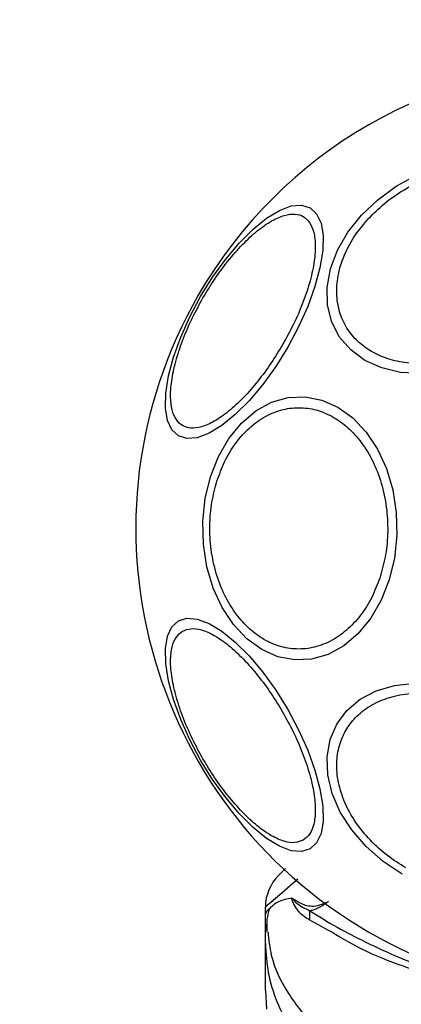
# Model space of a CAD drawing. Units: millimetres. Extents: x 16128 to 23931, y 37426 to 41209.
# Drawn here: x 21072 to 21106, y 39625 to 39713 of the extents above; entities that cross this region are included whole.
import ezdxf

# ---------------------------------------------------------------- set-up
doc = ezdxf.new("R2010")
doc.units = ezdxf.units.MM
doc.header["$LTSCALE"] = 200
doc.layers.add('OTWORY_MONTAŻOWE', color=1, linetype='Continuous')

msp = doc.modelspace()

# ---------------------------------------------------------------- linework, layer by layer
at = {"color": 7, "linetype": 'Continuous', "lineweight": 25}
for p, q in [((21093.684, 39632.97), (21093.684, 39633.546)), ((21093.684, 39630.347), (21093.684, 39632.97)), ((21093.815, 39632.054), (21093.804, 39631.327)), ((21093.684, 39626.116), (21093.776, 39624.46))]:
    msp.add_line(p, q, dxfattribs=at)
at = {"color": 7, "linetype": 'Continuous', "lineweight": 25, "flags": 128}
for points in [[(21107.568, 39681.119), (21105.745, 39681.231), (21104.057, 39681.629), (21102.557, 39682.301), (21101.29, 39683.227), (21100.294, 39684.378), (21099.6, 39685.719), (21099.228, 39687.21), (21099.191, 39688.805), (21099.489, 39690.456), (21100.112, 39692.112), (21101.043, 39693.724), (21102.253, 39695.243), (21103.705, 39696.621), (21105.355, 39697.818), (21107.152, 39698.797)], [(21095.688, 39683.487), (21094.609, 39681.755), (21093.445, 39680.144), (21092.23, 39678.702), (21091.002, 39677.474), (21089.799, 39676.498), (21088.656, 39675.802), (21087.608, 39675.407), (21086.688, 39675.327), (21085.923, 39675.562), (21085.336, 39676.107), (21084.945, 39676.945), (21084.763, 39678.049), (21084.794, 39679.387), (21085.039, 39680.918), (21085.488, 39682.595), (21086.129, 39684.367), (21086.942, 39686.182), (21087.903, 39687.982), (21088.982, 39689.714), (21090.146, 39691.326), (21091.361, 39692.767), (21092.589, 39693.995), (21093.792, 39694.972), (21094.935, 39695.668), (21095.983, 39696.062), (21096.903, 39696.142), (21097.668, 39695.907), (21098.255, 39695.362), (21098.646, 39694.525), (21098.828, 39693.42), (21098.797, 39692.082), (21098.552, 39690.551), (21098.103, 39688.874), (21097.462, 39687.102), (21096.649, 39685.288), (21095.688, 39683.487)], [(21104.726, 39662.724), (21104.016, 39660.917), (21103.085, 39659.305), (21101.963, 39657.936), (21100.682, 39656.853), (21099.282, 39656.088), (21097.805, 39655.664), (21096.296, 39655.595), (21094.801, 39655.882), (21093.366, 39656.516), (21092.034, 39657.48), (21090.846, 39658.742), (21089.837, 39660.265), (21089.038, 39662.002), (21088.474, 39663.901), (21088.162, 39665.904), (21088.11, 39667.95), (21088.322, 39669.978), (21088.79, 39671.924), (21089.5, 39673.731), (21090.431, 39675.343), (21091.553, 39676.712), (21092.834, 39677.795), (21094.234, 39678.56), (21095.711, 39678.983), (21097.22, 39679.053), (21098.715, 39678.766), (21100.15, 39678.131), (21101.482, 39677.168), (21102.67, 39675.906), (21103.679, 39674.383), (21104.478, 39672.646), (21105.042, 39670.747), (21105.354, 39668.744), (21105.406, 39666.697), (21105.194, 39664.67), (21104.726, 39662.724)], [(21097.668, 39638.741), (21096.903, 39638.505), (21095.983, 39638.586), (21094.935, 39638.98), (21093.792, 39639.676), (21092.589, 39640.653), (21091.361, 39641.881), (21090.146, 39643.322), (21088.982, 39644.933), (21087.903, 39646.666), (21086.942, 39648.466), (21086.129, 39650.28), (21085.488, 39652.053), (21085.039, 39653.73), (21084.794, 39655.261), (21084.763, 39656.599), (21084.945, 39657.703), (21085.336, 39658.54), (21085.923, 39659.085), (21086.688, 39659.321), (21087.608, 39659.24), (21088.656, 39658.846), (21089.799, 39658.15), (21091.002, 39657.173), (21092.23, 39655.946), (21093.445, 39654.504), (21094.609, 39652.893), (21095.688, 39651.161), (21096.649, 39649.36), (21097.462, 39647.546), (21098.103, 39645.773), (21098.552, 39644.096), (21098.797, 39642.565), (21098.828, 39641.228), (21098.646, 39640.123), (21098.255, 39639.286), (21097.668, 39638.741)], [(21105.891, 39636.506), (21104.19, 39637.64), (21102.673, 39638.967), (21101.385, 39640.447), (21100.365, 39642.035), (21099.645, 39643.684), (21099.247, 39645.342), (21099.181, 39646.959), (21099.451, 39648.487), (21100.049, 39649.878), (21100.955, 39651.091), (21102.143, 39652.089), (21103.577, 39652.841), (21105.212, 39653.325), (21106.999, 39653.526)]]:
    msp.add_lwpolyline(points, dxfattribs=at)
at = {"color": 1, "linetype": 'Continuous', "lineweight": 25, "flags": 128}
msp.add_lwpolyline([(21096.584, 39636.059), (21095.409, 39635.041), (21094.34, 39634.115), (21093.851, 39633.691), (21093.684, 39633.546), (21093.684, 39633.546), (21093.684, 39633.546)], dxfattribs=at)
at = {"color": 7, "linetype": 'Continuous', "lineweight": 25}
for centre, radius, start, end in [((21123.684, 39667.324), 41.55, 330, 150), ((21123.684, 39667.324), 41.55, 150, 330), ((21097.684, 39633.546), 4, 135, 179.5834), ((21079.61, 39633.017), 18.052, 358.01866, 0.71071)]:
    msp.add_arc(centre, radius, start, end, dxfattribs=at)
for points, knots in [([(21102.876, 39694.939), (21103.328, 39695.391), (21104.258, 39696.322), (21105.972, 39697.512), (21107.903, 39698.492), (21109.974, 39699.165), (21112.053, 39699.484), (21114.012, 39699.438), (21115.748, 39699.062), (21117.23, 39698.407), (21118.472, 39697.49), (21119.456, 39696.296), (21120.112, 39694.831), (21120.367, 39693.165), (21120.193, 39691.396), (21119.609, 39689.638), (21118.707, 39687.98), (21117.874, 39686.993), (21117.47, 39686.513)], [0, 0, 0, 0, 0.058258, 0.120006, 0.18432, 0.25, 0.31568, 0.379994, 0.441742, 0.5, 0.558258, 0.620006, 0.68432, 0.75, 0.81568, 0.879994, 0.941742, 1, 1, 1, 1]), ([(21088.116, 39687.859), (21088.456, 39688.42), (21089.156, 39689.577), (21090.356, 39691.198), (21091.649, 39692.678), (21092.973, 39693.9), (21094.241, 39694.781), (21095.38, 39695.277), (21096.332, 39695.393), (21097.09, 39695.168), (21097.663, 39694.624), (21098.039, 39693.742), (21098.179, 39692.508), (21098.05, 39690.969), (21097.653, 39689.211), (21097.018, 39687.352), (21096.214, 39685.501), (21095.563, 39684.317), (21095.246, 39683.742)], [0, 0, 0, 0, 0.058258, 0.120006, 0.18432, 0.25, 0.31568, 0.379994, 0.441742, 0.5, 0.558258, 0.620006, 0.68432, 0.75, 0.81568, 0.879994, 0.941742, 1, 1, 1, 1]), ([(21117.47, 39686.513), (21117.018, 39686.061), (21116.087, 39685.129), (21114.373, 39683.94), (21112.442, 39682.96), (21110.371, 39682.286), (21108.293, 39681.967), (21106.333, 39682.013), (21104.597, 39682.389), (21103.115, 39683.045), (21101.874, 39683.962), (21100.89, 39685.156), (21100.234, 39686.62), (21099.979, 39688.286), (21100.152, 39690.056), (21100.736, 39691.813), (21101.639, 39693.471), (21102.471, 39694.459), (21102.876, 39694.939)], [0, 0, 0, 0, 0.058258, 0.120006, 0.18432, 0.25, 0.31568, 0.379994, 0.441742, 0.5, 0.558258, 0.620006, 0.68432, 0.75, 0.81568, 0.879994, 0.941742, 1, 1, 1, 1]), ([(21095.246, 39683.742), (21094.906, 39683.181), (21094.207, 39682.024), (21093.006, 39680.403), (21091.714, 39678.923), (21090.39, 39677.701), (21089.121, 39676.82), (21087.983, 39676.324), (21087.03, 39676.209), (21086.273, 39676.433), (21085.7, 39676.977), (21085.324, 39677.859), (21085.184, 39679.093), (21085.313, 39680.632), (21085.709, 39682.39), (21086.344, 39684.249), (21087.148, 39686.1), (21087.8, 39687.284), (21088.116, 39687.859)], [0, 0, 0, 0, 0.058258, 0.120006, 0.18432, 0.25, 0.31568, 0.379994, 0.441742, 0.5, 0.558258, 0.620006, 0.68432, 0.75, 0.81568, 0.879994, 0.941742, 1, 1, 1, 1]), ([(21089.365, 39671.537), (21089.578, 39672.127), (21090.017, 39673.342), (21091.002, 39674.952), (21092.232, 39676.337), (21093.677, 39677.372), (21095.247, 39677.984), (21096.844, 39678.148), (21098.37, 39677.893), (21099.785, 39677.276), (21101.094, 39676.321), (21102.287, 39675.005), (21103.307, 39673.331), (21104.07, 39671.372), (21104.522, 39669.241), (21104.639, 39667.079), (21104.466, 39665), (21104.124, 39663.728), (21103.958, 39663.111)], [0, 0, 0, 0, 0.058258, 0.120006, 0.18432, 0.25, 0.31568, 0.379994, 0.441742, 0.5, 0.558258, 0.620006, 0.68432, 0.75, 0.81568, 0.879994, 0.941742, 1, 1, 1, 1]), ([(21103.958, 39663.111), (21103.745, 39662.521), (21103.306, 39661.306), (21102.321, 39659.696), (21101.092, 39658.311), (21099.646, 39657.276), (21098.076, 39656.664), (21096.479, 39656.5), (21094.953, 39656.755), (21093.538, 39657.371), (21092.23, 39658.327), (21091.036, 39659.643), (21090.017, 39661.317), (21089.253, 39663.276), (21088.801, 39665.407), (21088.685, 39667.569), (21088.857, 39669.648), (21089.199, 39670.919), (21089.365, 39671.537)], [0, 0, 0, 0, 0.058258, 0.120006, 0.18432, 0.25, 0.31568, 0.379994, 0.441742, 0.5, 0.558258, 0.620006, 0.68432, 0.75, 0.81568, 0.879994, 0.941742, 1, 1, 1, 1]), ([(21097.059, 39639.532), (21096.825, 39639.437), (21096.341, 39639.24), (21095.377, 39639.375), (21094.242, 39639.866), (21092.972, 39640.748), (21091.65, 39641.97), (21090.355, 39643.448), (21089.161, 39645.074), (21088.097, 39646.778), (21087.154, 39648.551), (21086.343, 39650.398), (21085.71, 39652.258), (21085.313, 39654.015), (21085.183, 39655.556), (21085.326, 39656.784), (21085.691, 39657.686), (21086.103, 39658.007), (21086.303, 39658.162)], [0, 0, 0, 0, 0.058258, 0.120006, 0.18432, 0.25, 0.31568, 0.379994, 0.441742, 0.5, 0.558258, 0.620006, 0.68432, 0.75, 0.81568, 0.879994, 0.941742, 1, 1, 1, 1]), ([(21086.303, 39658.162), (21086.538, 39658.258), (21087.022, 39658.454), (21087.985, 39658.319), (21089.12, 39657.829), (21090.39, 39656.946), (21091.713, 39655.724), (21093.008, 39654.246), (21094.201, 39652.62), (21095.266, 39650.917), (21096.209, 39649.143), (21097.02, 39647.297), (21097.653, 39645.436), (21098.05, 39643.679), (21098.179, 39642.139), (21098.037, 39640.91), (21097.671, 39640.009), (21097.259, 39639.688), (21097.059, 39639.532)], [0, 0, 0, 0, 0.058258, 0.120006, 0.18432, 0.25, 0.31568, 0.379994, 0.441742, 0.5, 0.558258, 0.620006, 0.68432, 0.75, 0.81568, 0.879994, 0.941742, 1, 1, 1, 1]), ([(21106.207, 39637.054), (21105.652, 39637.404), (21104.508, 39638.126), (21102.993, 39639.51), (21101.689, 39641.108), (21100.715, 39642.861), (21100.139, 39644.658), (21099.985, 39646.388), (21100.225, 39647.956), (21100.805, 39649.33), (21101.705, 39650.52), (21102.943, 39651.512), (21104.518, 39652.243), (21106.363, 39652.643), (21108.368, 39652.676), (21110.403, 39652.346), (21112.36, 39651.725), (21113.557, 39651.096), (21114.138, 39650.79)], [0, 0, 0, 0, 0.058258, 0.120006, 0.18432, 0.25, 0.31568, 0.379994, 0.441742, 0.5, 0.558258, 0.620006, 0.68432, 0.75, 0.81568, 0.879994, 0.941742, 1, 1, 1, 1]), ([(21094.855, 39636.374), (21094.888, 39636.407), (21094.955, 39636.473), (21095.211, 39636.729), (21095.469, 39636.988), (21095.492, 39637.011)], [0, 0, 0, 0, 0.4714865, 0.953312, 1, 1, 1, 1]), ([(21096.045, 39634.364), (21095.621, 39634.279), (21094.765, 39634.109), (21093.934, 39633.31), (21093.686, 39633.09), (21093.684, 39632.968), (21093.684, 39632.965)], [0, 0, 0, 0, 0.296741, 0.598544, 0.989529, 1, 1, 1, 1]), ([(21097.651, 39632.393), (21097.299, 39632.611), (21096.787, 39632.927), (21096.318, 39633.657), (21096.128, 39634.013), (21096.058, 39634.226), (21096.043, 39634.291), (21096.042, 39634.34), (21096.044, 39634.357), (21096.045, 39634.364)], [0, 0, 0, 0, 0.535725, 0.777751, 0.939933, 0.963289, 0.985935, 0.994751, 1, 1, 1, 1]), ([(21096.045, 39634.364), (21096.088, 39634.344), (21096.141, 39634.32), (21096.193, 39634.285), (21096.203, 39634.278)], [0, 0, 0, 0, 0.814392, 1, 1, 1, 1]), ([(21096.203, 39634.278), (21096.18, 39634.292), (21096.146, 39634.313), (21096.106, 39634.335), (21096.086, 39634.343), (21096.077, 39634.346), (21096.073, 39634.344), (21096.072, 39634.343), (21096.071, 39634.342), (21096.071, 39634.341), (21096.071, 39634.34), (21096.071, 39634.338), (21096.072, 39634.334), (21096.078, 39634.322), (21096.104, 39634.286), (21096.212, 39634.162), (21096.669, 39633.694), (21097.219, 39633.443), (21097.66, 39633.241)], [0, 0, 0, 0, 0.044173, 0.066261, 0.077309, 0.082841, 0.084227, 0.084923, 0.085204, 0.085487, 0.085738, 0.086071, 0.086693, 0.089385, 0.100008, 0.142319, 0.311433, 1, 1, 1, 1]), ([(21096.203, 39634.278), (21096.533, 39634.071), (21097.025, 39633.764), (21098.061, 39633.573), (21098.776, 39633.806), (21099.289, 39634.046), (21099.294, 39634.049)], [0, 0, 0, 0, 0.382387, 0.568895, 0.995729, 1, 1, 1, 1]), ([(21094.017, 39633.388), (21093.939, 39633.092), (21093.766, 39632.432), (21093.79, 39631.719), (21093.804, 39631.326)], [0, 0, 0, 0, 0.44839, 1, 1, 1, 1]), ([(21099.294, 39634.049), (21099.289, 39634.045), (21098.787, 39633.666), (21098.229, 39633.314), (21097.722, 39633.249), (21097.66, 39633.241)], [0, 0, 0, 0, 0.008693, 0.879647, 1, 1, 1, 1]), ([(21097.66, 39633.241), (21098.431, 39632.749), (21099.881, 39631.824), (21102.6, 39630.446), (21105.557, 39629.057), (21108.857, 39627.793), (21113.018, 39626.542), (21118.054, 39625.591), (21123.904, 39625.225), (21129.784, 39625.65), (21135.043, 39626.704), (21139.512, 39628.135), (21143.209, 39629.684), (21146.448, 39631.228), (21148.51, 39632.344), (21149.494, 39633.081), (21149.707, 39633.24)], [0, 0, 0, 0, 0.068583, 0.12896, 0.189382, 0.251626, 0.313913, 0.408462, 0.503109, 0.599449, 0.695673, 0.766616, 0.837482, 0.908805, 0.980276, 1, 1, 1, 1]), ([(21149.716, 39632.392), (21149.377, 39632.228), (21148.423, 39631.766), (21146.56, 39630.574), (21143.506, 39629.024), (21139.634, 39627.615), (21135.052, 39626.414), (21130.715, 39625.661), (21125.969, 39625.234), (21120.868, 39625.242), (21115.531, 39625.792), (21110.501, 39626.827), (21106.065, 39628.197), (21102.264, 39629.708), (21099.517, 39631.388), (21098.167, 39632.115), (21097.651, 39632.393)], [0, 0, 0, 0, 0.031027, 0.087118, 0.143274, 0.236717, 0.311426, 0.386197, 0.456002, 0.546088, 0.636133, 0.720032, 0.803825, 0.878732, 0.9536, 1, 1, 1, 1]), ([(21093.684, 39630.347), (21093.734, 39629.458), (21093.834, 39627.681), (21094.645, 39625.113), (21095.881, 39622.704), (21097.073, 39621.333), (21097.669, 39620.648)], [0, 0, 0, 0, 0.250027, 0.500009, 0.750003, 1, 1, 1, 1]), ([(21093.684, 39626.116), (21093.684, 39626.134), (21093.684, 39626.169), (21093.684, 39626.458), (21093.684, 39626.916), (21093.684, 39627.561), (21093.684, 39628.368), (21093.684, 39629.322), (21093.684, 39630.004), (21093.684, 39630.347)], [0, 0, 0, 0, 0.142917, 0.285582, 0.428437, 0.569074, 0.712768, 0.855377, 1, 1, 1, 1])]:
    msp.add_open_spline(points, degree=3, knots=knots, dxfattribs=at)
at = {"color": 1, "linetype": 'Continuous', "lineweight": 25}
msp.add_open_spline([(21093.918, 39631.339), (21093.987, 39630.645), (21094.178, 39628.71), (21095.641, 39625.774), (21098.058, 39622.754), (21100.289, 39621.377), (21101.404, 39620.689)], degree=3, knots=[0, 0, 0, 0, 0.156869, 0.437897, 0.71897, 1, 1, 1, 1], dxfattribs=at)
at = {"layer": 'OTWORY_MONTAŻOWE'}
msp.add_circle((21123.684, 39667.324), 200, dxfattribs=at)

doc.saveas('drawing.dxf')
